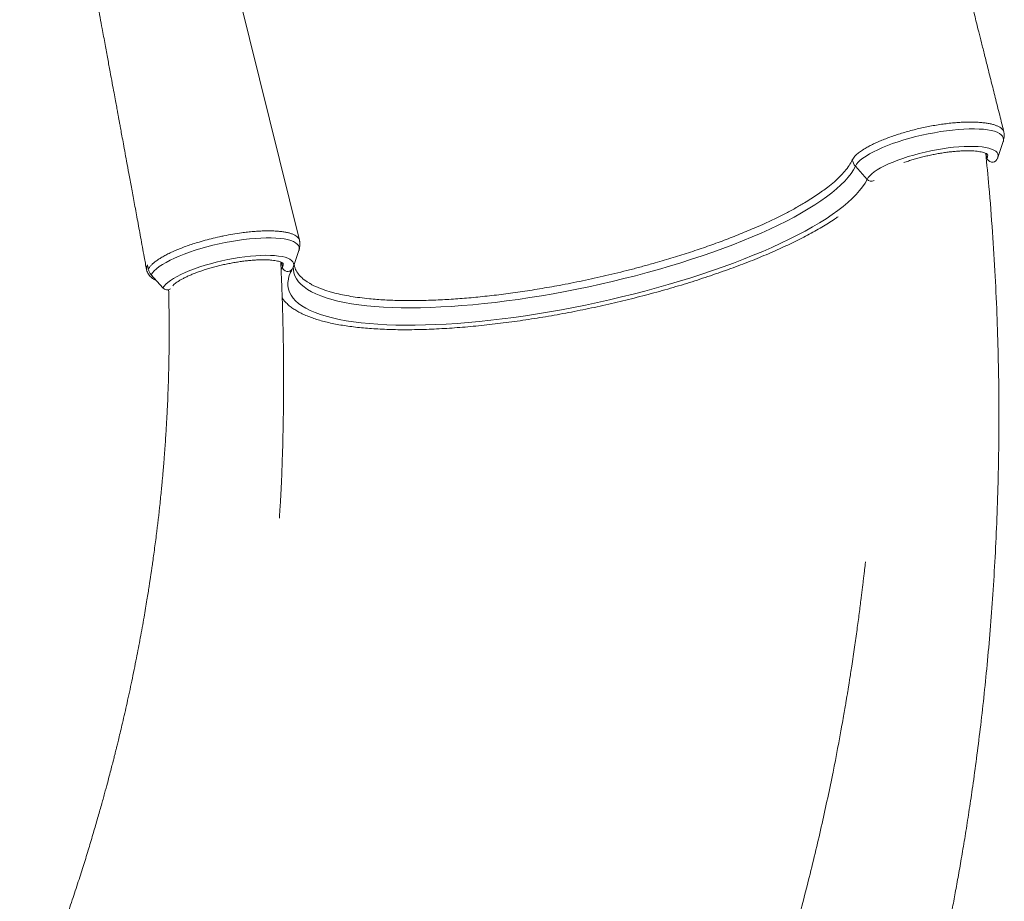
# Model space of a CAD drawing. Units: millimetres. Extents: x -13039 to 25749, y -10690 to 3540.
# Drawn here: x 10547 to 11236, y -9858 to -9241 of the extents above; entities that cross this region are included whole.
import ezdxf

# ---------------------------------------------------------------- set-up
doc = ezdxf.new("R2010")
doc.units = ezdxf.units.MM

msp = doc.modelspace()

# ---------------------------------------------------------------- linework, layer by layer
at = {"color": 7, "linetype": 'Continuous', "lineweight": 15}
for p, q in [((10742.59, -9395.56), (10625.9, -8923.93)), ((11231.04, -9337.85), (11234.8, -9326.66)), ((11222.76, -9334.94), (11223.43, -9338.04)), ((11139.55, -9353.08), (11131.42, -9343.87)), ((11066.57, -9384.58), (11060.69, -9387.17)), ((10738.42, -9414.05), (10742.18, -9402.86)), ((10636.29, -9412.93), (10636.84, -9415.89)), ((10647.06, -9429.01), (10638.96, -9419.76)), ((10738.37, -9414.18), (10738.42, -9414.05)), ((10763.38, -9431.48), (10767.3, -9432.55))]:
    msp.add_line(p, q, dxfattribs=at)
at = {"color": 8, "linetype": 'Continuous', "lineweight": 15}
for p in [(10729.93, -9411.06), (10729.74, -9416.17)]:
    msp.add_line(p, (10730.67, -9414.47), dxfattribs=at)
at = {"color": 8, "linetype": 'Continuous', "lineweight": 15, "flags": 128}
for points in [[(11131.42, -9343.87), (11132.22, -9342.53), (11133.38, -9341.14), (11134.87, -9339.71), (11136.69, -9338.26), (11138.84, -9336.78), (11141.29, -9335.3), (11144.03, -9333.82), (11147.04, -9332.35), (11150.3, -9330.9), (11153.78, -9329.49), (11157.47, -9328.12), (11161.33, -9326.8), (11165.34, -9325.54), (11169.47, -9324.35), (11173.7, -9323.24), (11177.99, -9322.22), (11182.32, -9321.29), (11186.64, -9320.45), (11190.95, -9319.72), (11195.2, -9319.11), (11199.36, -9318.6), (11203.41, -9318.21), (11207.32, -9317.95), (11211.06, -9317.8), (11214.61, -9317.78), (11217.94, -9317.89), (11221.03, -9318.11), (11223.85, -9318.46), (11226.39, -9318.92), (11228.63, -9319.5), (11230.55, -9320.19), (11232.15, -9320.99), (11233.41, -9321.89), (11234.31, -9322.89), (11234.86, -9323.97), (11235.06, -9325.13), (11234.89, -9326.37), (11234.79, -9326.68)], [(11139.55, -9353.08), (11140.3, -9351.83), (11141.41, -9350.53), (11142.85, -9349.19), (11144.61, -9347.82), (11146.69, -9346.44), (11149.06, -9345.06), (11151.71, -9343.68), (11154.62, -9342.31), (11157.77, -9340.97), (11161.13, -9339.67), (11164.67, -9338.42), (11168.37, -9337.22), (11172.2, -9336.09), (11176.13, -9335.04), (11180.13, -9334.06), (11184.16, -9333.18), (11188.21, -9332.39), (11192.23, -9331.71), (11196.2, -9331.14), (11200.08, -9330.67), (11203.85, -9330.33), (11207.47, -9330.1), (11210.93, -9330), (11214.18, -9330.01), (11217.21, -9330.15), (11219.99, -9330.41), (11222.51, -9330.78), (11224.73, -9331.27), (11226.66, -9331.88), (11228.26, -9332.59), (11229.53, -9333.4), (11230.46, -9334.31), (11231.04, -9335.3), (11231.27, -9336.38), (11231.14, -9337.53), (11231.04, -9337.85)], [(11131.42, -9343.87), (11130.07, -9346.41), (11128.37, -9349), (11126.33, -9351.63), (11123.96, -9354.3), (11121.27, -9357.02), (11118.24, -9359.76), (11114.9, -9362.53), (11111.25, -9365.32), (11107.28, -9368.13), (11103.02, -9370.95), (11098.47, -9373.78), (11093.63, -9376.61), (11088.51, -9379.44), (11083.13, -9382.26), (11077.48, -9385.07), (11071.59, -9387.87), (11065.47, -9390.64), (11059.11, -9393.38), (11052.54, -9396.09), (11045.77, -9398.76), (11038.8, -9401.4), (11031.66, -9403.99), (11024.34, -9406.52), (11016.87, -9409), (11009.26, -9411.43), (11001.52, -9413.79), (10993.67, -9416.08), (10985.71, -9418.3), (10977.67, -9420.44), (10969.55, -9422.51), (10961.38, -9424.49), (10953.16, -9426.39), (10944.91, -9428.2), (10936.64, -9429.91), (10928.37, -9431.53), (10920.12, -9433.05), (10911.89, -9434.47), (10903.71, -9435.78), (10895.58, -9436.99), (10887.52, -9438.09), (10879.55, -9439.08), (10871.67, -9439.96), (10863.91, -9440.73), (10856.28, -9441.38), (10848.78, -9441.91), (10841.43, -9442.33), (10834.26, -9442.63), (10827.25, -9442.81), (10820.44, -9442.87), (10813.83, -9442.82), (10807.44, -9442.65), (10801.27, -9442.35), (10795.34, -9441.95), (10789.65, -9441.42), (10784.21, -9440.78), (10779.05, -9440.02), (10774.16, -9439.15), (10769.55, -9438.17), (10765.23, -9437.08), (10761.21, -9435.88), (10757.5, -9434.57), (10754.1, -9433.16), (10751.01, -9431.65), (10748.25, -9430.04), (10745.82, -9428.33), (10743.73, -9426.53), (10741.96, -9424.64), (10740.54, -9422.66), (10739.46, -9420.6), (10738.73, -9418.46), (10738.34, -9416.25), (10738.28, -9414.27)], [(11139.55, -9353.08), (11138.17, -9355.66), (11136.45, -9358.29), (11134.39, -9360.97), (11132, -9363.69), (11129.27, -9366.44), (11126.22, -9369.23), (11122.85, -9372.04), (11119.16, -9374.88), (11115.17, -9377.74), (11110.87, -9380.6), (11106.28, -9383.48), (11101.4, -9386.36), (11096.24, -9389.24), (11090.81, -9392.11), (11085.13, -9394.97), (11079.19, -9397.81), (11073.01, -9400.64), (11066.6, -9403.43), (11059.97, -9406.2), (11053.13, -9408.93), (11046.1, -9411.62), (11038.88, -9414.26), (11031.49, -9416.86), (11023.94, -9419.4), (11016.25, -9421.88), (11008.42, -9424.3), (11000.47, -9426.66), (10992.41, -9428.94), (10984.26, -9431.15), (10976.04, -9433.28), (10967.75, -9435.33), (10959.4, -9437.3), (10951.03, -9439.18), (10942.62, -9440.96), (10934.22, -9442.65), (10925.81, -9444.24), (10917.43, -9445.73), (10909.09, -9447.12), (10900.79, -9448.41), (10892.56, -9449.58), (10884.4, -9450.65), (10876.34, -9451.6), (10868.38, -9452.44), (10860.54, -9453.17), (10852.84, -9453.78), (10845.27, -9454.28), (10837.87, -9454.66), (10830.64, -9454.92), (10823.59, -9455.06), (10816.73, -9455.08), (10810.09, -9454.98), (10803.66, -9454.76), (10797.46, -9454.43), (10791.5, -9453.98), (10785.79, -9453.41), (10780.34, -9452.72), (10775.16, -9451.92), (10770.26, -9451.01), (10765.64, -9449.98), (10761.32, -9448.85), (10757.3, -9447.6), (10753.58, -9446.25), (10750.19, -9444.8), (10747.11, -9443.24), (10744.36, -9441.59), (10741.94, -9439.84), (10739.85, -9438), (10738.1, -9436.06), (10736.69, -9434.04), (10735.63, -9431.94), (10734.91, -9429.76), (10734.54, -9427.5), (10734.51, -9425.17), (10734.84, -9422.77), (10734.91, -9422.43)], [(10742.18, -9402.86), (10742.43, -9401.61), (10742.32, -9400.43), (10741.85, -9399.33), (10741.03, -9398.32), (10739.85, -9397.39), (10738.33, -9396.57), (10736.49, -9395.85), (10734.32, -9395.25), (10731.85, -9394.76), (10729.09, -9394.38), (10726.06, -9394.13), (10722.79, -9394), (10719.29, -9393.99), (10715.59, -9394.1), (10711.72, -9394.34), (10707.7, -9394.7), (10703.56, -9395.18), (10699.32, -9395.77), (10695.03, -9396.47), (10690.7, -9397.28), (10686.38, -9398.19), (10682.07, -9399.2), (10677.83, -9400.29), (10673.67, -9401.46), (10669.63, -9402.7), (10665.73, -9404.01), (10662, -9405.37), (10658.47, -9406.77), (10655.16, -9408.21), (10652.09, -9409.67), (10649.28, -9411.15), (10646.76, -9412.63), (10644.55, -9414.11), (10642.64, -9415.57), (10641.07, -9417.01), (10639.84, -9418.41), (10638.96, -9419.76)], [(10738.42, -9414.05), (10738.44, -9413.99), (10738.65, -9412.83), (10738.5, -9411.73), (10738, -9410.72), (10737.14, -9409.79), (10735.95, -9408.96), (10734.42, -9408.22), (10732.56, -9407.6), (10730.4, -9407.08), (10727.95, -9406.68), (10725.22, -9406.4), (10722.25, -9406.23), (10719.04, -9406.19), (10715.63, -9406.27), (10712.04, -9406.47), (10708.3, -9406.79), (10704.44, -9407.22), (10700.49, -9407.77), (10696.48, -9408.43), (10692.44, -9409.2), (10688.39, -9410.06), (10684.38, -9411.01), (10680.44, -9412.05), (10676.58, -9413.17), (10672.85, -9414.35), (10669.27, -9415.59), (10665.87, -9416.88), (10662.68, -9418.21), (10659.71, -9419.57), (10657, -9420.95), (10654.57, -9422.34), (10652.42, -9423.72), (10650.59, -9425.09), (10649.07, -9426.43), (10647.9, -9427.74), (10647.06, -9429.01)]]:
    msp.add_lwpolyline(points, dxfattribs=at)
at = {"color": 7, "linetype": 'Continuous', "lineweight": 15, "flags": 128}
for points in [[(10742.15, -9402.92), (10742.18, -9402.86), (10742.18, -9402.86)], [(10734.91, -9422.43), (10735.51, -9420.31), (10736.31, -9418.26)]]:
    msp.add_lwpolyline(points, dxfattribs=at)
at = {"color": 8, "linetype": 'Continuous', "lineweight": 15}
for centre, radius, start, end in [((11220.42, -9336.2), 3.52, 328.54077, 10.35807), ((11142.5, -9350.53), 3.9, 220.91372, 300.24015), ((10727.62, -9412.39), 3.7, 325.66141, 9.60096), ((10734.42, -9413.73), 3.82, 191.25157, 326.23514)]:
    msp.add_arc(centre, radius, start, end, dxfattribs=at)
at = {"color": 7, "linetype": 'Continuous', "lineweight": 15}
for centre, radius, start, end in [((11138.84, -9337.29), 9.91, 193.06234, 221.59717), ((11227.17, -9337.27), 3.82, 191.52618, 328.86484), ((10646.48, -9413.14), 10.03, 195.96938, 221.39048), ((10650.01, -9426.5), 3.87, 220.43878, 307.08863)]:
    msp.add_arc(centre, radius, start, end, dxfattribs=at)
for points, knots in [([(11235.35, -9320.17), (11234.47, -9316.68), (11232.55, -9309.06), (11229.68, -9297.62), (11226.81, -9286.19), (11224.18, -9275.75), (11221.81, -9266.3), (11219.69, -9257.85), (11217.81, -9250.38), (11216.19, -9243.91), (11214.82, -9238.43), (11213.69, -9233.94), (11212.81, -9230.45), (11212.18, -9227.93), (11211.76, -9226.25), (11211.44, -9224.97), (11211.11, -9223.63), (11210.67, -9221.89), (11210.13, -9219.75), (11209.34, -9216.57), (11208.23, -9212.16), (11206.77, -9206.32), (11205.01, -9199.28), (11203.01, -9191.27), (11200.85, -9182.67), (11198.7, -9174.05), (11196.58, -9165.57), (11193.68, -9153.94), (11190.03, -9139.32), (11185.69, -9121.92), (11181.52, -9105.13), (11174.18, -9075.61), (11167.68, -9049.36), (11162.03, -9026.46), (11160.49, -9020.25), (11159.16, -9014.83), (11158.02, -9010.21), (11157.04, -9006.25), (11156.21, -9002.88), (11155.46, -8999.83), (11154.72, -8996.8), (11153.84, -8993.22), (11152.72, -8988.69), (11151.32, -8982.96), (11149.62, -8976.05), (11147.63, -8967.94), (11145.45, -8959.01), (11143.08, -8949.36), (11140.56, -8939.04), (11137.82, -8927.76), (11134.84, -8915.52), (11131.65, -8902.41), (11128.27, -8888.43), (11124.68, -8873.59), (11121.38, -8859.86), (11119.27, -8851.08), (11118.42, -8847.56)], [0, 0, 0, 0, 0.022123, 0.048413, 0.072604, 0.094694, 0.114684, 0.132574, 0.148365, 0.162055, 0.173645, 0.183135, 0.190526, 0.195816, 0.199118, 0.201135, 0.203956, 0.207638, 0.212182, 0.217588, 0.227824, 0.240188, 0.254679, 0.272535, 0.291072, 0.309311, 0.32725, 0.344891, 0.383188, 0.419995, 0.455313, 0.489637, 0.607169, 0.62201, 0.635173, 0.646645, 0.656428, 0.664521, 0.671751, 0.677856, 0.68391, 0.690987, 0.700582, 0.712707, 0.727361, 0.744543, 0.764254, 0.784062, 0.805901, 0.82977, 0.855668, 0.883596, 0.913001, 0.944363, 0.977683, 1, 1, 1, 1]), ([(10546.94, -8939.18), (10548.84, -8949.23), (10552.87, -8970.5), (10558.92, -9002.59), (10565.03, -9035.08), (10570.91, -9066.43), (10576.56, -9096.64), (10581.42, -9122.72), (10585.54, -9144.87), (10588.97, -9163.3), (10592.3, -9181.22), (10595.53, -9198.62), (10598.66, -9215.51), (10601.68, -9231.82), (10604.34, -9246.21), (10606.61, -9258.5), (10608.47, -9268.55), (10610.12, -9277.52), (10611.58, -9285.39), (10612.82, -9292.15), (10613.87, -9297.8), (10614.71, -9302.35), (10615.35, -9305.86), (10615.77, -9308.1), (10616, -9309.37), (10616.17, -9310.27), (10616.43, -9311.69), (10616.86, -9314.04), (10617.48, -9317.4), (10618.28, -9321.76), (10619.27, -9327.1), (10620.44, -9333.44), (10621.8, -9340.85), (10623.36, -9349.33), (10625.12, -9358.9), (10627.08, -9369.52), (10629.22, -9381.17), (10631.55, -9393.87), (10633.72, -9405.66), (10635.11, -9413.21), (10635.65, -9416.18)], [0, 0, 0, 0, 0.063248, 0.133791, 0.201947, 0.267716, 0.331096, 0.392089, 0.43182, 0.470467, 0.508032, 0.544513, 0.57991, 0.614225, 0.647049, 0.670391, 0.691454, 0.710236, 0.726738, 0.74096, 0.752709, 0.762259, 0.769609, 0.774759, 0.776353, 0.777607, 0.780355, 0.78528, 0.79238, 0.801471, 0.812661, 0.82595, 0.841338, 0.859204, 0.879255, 0.901491, 0.925913, 0.95252, 0.981313, 1, 1, 1, 1]), ([(11235.4, -9320.71), (11235.37, -9320.42), (11235.29, -9319.71), (11234.72, -9318.69), (11233.76, -9317.6), (11232.43, -9316.62), (11230.73, -9315.76), (11228.68, -9314.99), (11226.31, -9314.33), (11223.64, -9313.83), (11220.64, -9313.44), (11216.85, -9313.1), (11212.16, -9312.98), (11207.1, -9313.11), (11202.39, -9313.35), (11198.19, -9313.77), (11193.83, -9314.3), (11189.28, -9314.91), (11184.73, -9315.7), (11180.21, -9316.63), (11175.74, -9317.59), (11171.27, -9318.68), (11166.9, -9319.91), (11162.66, -9321.17), (11158.56, -9322.48), (11154.58, -9323.91), (11150.81, -9325.37), (11147.28, -9326.84), (11144.01, -9328.36), (11140.96, -9329.91), (11138.74, -9331.14), (11137.02, -9332.2), (11135.18, -9333.4), (11132.98, -9335.03), (11130.59, -9337.22), (11129.7, -9338.68), (11129.18, -9339.53)], [0, 0, 0, 0, 0.01918, 0.048153, 0.076105, 0.104253, 0.133015, 0.161988, 0.189914, 0.218035, 0.246768, 0.275712, 0.317013, 0.358952, 0.386833, 0.414909, 0.443594, 0.472488, 0.502216, 0.530131, 0.55824, 0.586958, 0.61589, 0.643806, 0.671915, 0.700634, 0.729564, 0.757503, 0.785637, 0.814382, 0.843338, 0.854672, 0.87314, 0.910118, 0.94755, 1, 1, 1, 1]), ([(11234.76, -9326.69), (11234.89, -9326.32), (11235.22, -9325.36), (11235.48, -9323.7), (11235.59, -9322.05), (11235.45, -9321.06), (11235.4, -9320.71)], [0, 0, 0, 0, 0.200509, 0.520228, 0.832567, 1, 1, 1, 1]), ([(11165.32, -9341.33), (11165.32, -9341.32), (11166.32, -9340.95), (11168.47, -9340.25), (11171.74, -9339.22), (11175.14, -9338.26), (11178.62, -9337.36), (11182.16, -9336.53), (11185.72, -9335.78), (11189.27, -9335.11), (11192.8, -9334.53), (11196.27, -9334.05), (11199.65, -9333.66), (11202.92, -9333.38), (11206.04, -9333.19), (11208.99, -9333.11), (11211.75, -9333.13), (11214.28, -9333.24), (11216.57, -9333.45), (11218.58, -9333.73), (11220.29, -9334.09), (11221.69, -9334.49), (11222.75, -9334.91), (11223.47, -9335.3), (11223.85, -9335.59), (11223.95, -9335.73), (11223.94, -9335.71), (11223.94, -9335.7)], [0, 0, 0, 0, 0.000163, 0.0446, 0.089167, 0.133828, 0.178554, 0.223322, 0.268111, 0.3129, 0.357665, 0.402385, 0.447037, 0.491594, 0.536023, 0.580281, 0.624313, 0.668049, 0.711393, 0.754223, 0.796382, 0.837686, 0.87795, 0.917075, 0.955235, 0.993221, 1, 1, 1, 1]), ([(11175.65, -9968.78), (11175.81, -9968.15), (11176.55, -9965.26), (11177.76, -9960.42), (11179.2, -9954.56), (11180.42, -9949.58), (11181.4, -9945.48), (11182.32, -9941.63), (11183.25, -9937.71), (11184.27, -9933.35), (11185.33, -9928.79), (11186.43, -9923.94), (11187.59, -9918.82), (11188.79, -9913.4), (11190.42, -9905.97), (11192.5, -9896.29), (11195.02, -9884.13), (11197.42, -9872.12), (11199.71, -9860.28), (11201.88, -9848.66), (11204.12, -9836.15), (11206.43, -9822.75), (11208.78, -9808.46), (11211.15, -9793.26), (11213.64, -9776.34), (11216.21, -9757.61), (11218.81, -9736.96), (11221.3, -9715.13), (11223.63, -9692.11), (11225.76, -9668.06), (11227.64, -9642.98), (11229.23, -9616.88), (11230.49, -9589.64), (11231.34, -9562.31), (11231.78, -9534.98), (11231.83, -9507.73), (11231.45, -9479.57), (11230.61, -9450.49), (11229.26, -9420.49), (11227.35, -9389.6), (11225.15, -9360.94), (11223.34, -9342.61), (11222.57, -9334.86)], [0, 0, 0, 0, 0.003068, 0.01391, 0.023327, 0.031321, 0.03789, 0.043034, 0.049861, 0.056711, 0.064013, 0.071766, 0.079969, 0.088624, 0.09773, 0.115597, 0.134981, 0.155884, 0.172991, 0.19145, 0.211305, 0.232558, 0.255209, 0.27926, 0.304712, 0.335449, 0.368012, 0.402405, 0.43863, 0.476691, 0.515864, 0.556817, 0.599554, 0.644082, 0.685357, 0.728068, 0.772221, 0.817822, 0.864877, 0.913392, 0.963376, 1, 1, 1, 1]), ([(11066.57, -9384.58), (11069.24, -9383.35), (11074.6, -9380.9), (11082.11, -9377.15), (11089.21, -9373.35), (11096.88, -9368.97), (11104.75, -9363.99), (11111.58, -9359.04), (11116.79, -9354.74), (11120.72, -9351.05), (11124.18, -9347.26), (11127.13, -9343.4), (11128.5, -9340.82), (11129.18, -9339.53)], [0, 0, 0, 0, 0.080922, 0.161843, 0.2438, 0.325758, 0.445981, 0.566205, 0.648674, 0.73121, 0.813679, 0.906646, 1, 1, 1, 1]), ([(11230.44, -9339.25), (11230.6, -9338.93), (11230.83, -9338.5), (11230.97, -9338.01), (11231.01, -9337.87)], [0, 0, 0, 0, 0.7132075, 1, 1, 1, 1]), ([(10730.53, -9436.03), (10731.01, -9436.69), (10732, -9438.07), (10733.87, -9440.03), (10736.06, -9441.94), (10738.56, -9443.77), (10741.38, -9445.49), (10744.5, -9447.12), (10747.91, -9448.63), (10751.6, -9450.03), (10755.56, -9451.32), (10759.78, -9452.5), (10764.24, -9453.56), (10768.96, -9454.52), (10773.91, -9455.36), (10779.09, -9456.1), (10784.5, -9456.73), (10790.13, -9457.24), (10795.97, -9457.65), (10802.02, -9457.95), (10808.26, -9458.15), (10814.68, -9458.23), (10821.28, -9458.21), (10828.06, -9458.08), (10834.99, -9457.84), (10842.07, -9457.5), (10849.29, -9457.05), (10856.64, -9456.5), (10864.1, -9455.84), (10871.68, -9455.08), (10879.35, -9454.22), (10887.11, -9453.26), (10894.94, -9452.2), (10902.84, -9451.04), (10910.78, -9449.79), (10918.77, -9448.44), (10926.78, -9447), (10934.82, -9445.47), (10942.85, -9443.86), (10950.88, -9442.16), (10958.89, -9440.37), (10966.87, -9438.51), (10974.81, -9436.57), (10982.7, -9434.56), (10990.51, -9432.47), (10998.26, -9430.32), (11005.91, -9428.1), (11013.47, -9425.82), (11020.91, -9423.48), (11028.24, -9421.09), (11035.43, -9418.64), (11042.48, -9416.15), (11049.38, -9413.61), (11056.11, -9411.02), (11062.68, -9408.41), (11069.06, -9405.75), (11075.25, -9403.07), (11081.24, -9400.36), (11087.03, -9397.62), (11092.59, -9394.87), (11097.94, -9392.1), (11103.05, -9389.31), (11107.93, -9386.52), (11112.55, -9383.71), (11116.38, -9381.27), (11118.57, -9379.77), (11119.39, -9379.2)], [0, 0, 0, 0, 0.01375, 0.028682, 0.043959, 0.059544, 0.075363, 0.09133, 0.107372, 0.123434, 0.139479, 0.155495, 0.171477, 0.187424, 0.203339, 0.219225, 0.235085, 0.250923, 0.26674, 0.282541, 0.298326, 0.314098, 0.329859, 0.34561, 0.361352, 0.377087, 0.392815, 0.408538, 0.424255, 0.439969, 0.455678, 0.471384, 0.487088, 0.502789, 0.518488, 0.534186, 0.549882, 0.565577, 0.581272, 0.596966, 0.61266, 0.628355, 0.644049, 0.659745, 0.675441, 0.691138, 0.706837, 0.722538, 0.738241, 0.753947, 0.769656, 0.785368, 0.801085, 0.816806, 0.832533, 0.848266, 0.864006, 0.879754, 0.895511, 0.911279, 0.927059, 0.942853, 0.958663, 0.974492, 0.990342, 1, 1, 1, 1]), ([(10636.84, -9415.89), (10637.02, -9415.59), (10637.46, -9414.81), (10638.5, -9413.52), (10640.05, -9411.98), (10642.02, -9410.38), (10644.35, -9408.78), (10646.95, -9407.19), (10649.8, -9405.64), (10652.97, -9404.1), (10656.41, -9402.56), (10660.08, -9401.07), (10663.97, -9399.64), (10668.09, -9398.23), (10671.87, -9397.05), (10676.12, -9395.83), (10680.86, -9394.57), (10685.75, -9393.41), (10690.8, -9392.37), (10695.99, -9391.39), (10701.55, -9390.54), (10706.4, -9389.95), (10710.58, -9389.53), (10714.65, -9389.25), (10718.54, -9389.11), (10722.19, -9389.07), (10725.6, -9389.18), (10728.8, -9389.44), (10731.7, -9389.79), (10734.29, -9390.27), (10736.55, -9390.9), (10738.51, -9391.63), (10740.09, -9392.46), (10741.33, -9393.43), (10742.16, -9394.47), (10742.58, -9395.25), (10742.62, -9395.73), (10742.62, -9395.79)], [0, 0, 0, 0, 0.018883, 0.047757, 0.07684, 0.107426, 0.13826, 0.16657, 0.195076, 0.224201, 0.253539, 0.282248, 0.311163, 0.340724, 0.370508, 0.389051, 0.426177, 0.463749, 0.483615, 0.523399, 0.563733, 0.592063, 0.620589, 0.649735, 0.679096, 0.707439, 0.73598, 0.765141, 0.794517, 0.822858, 0.851396, 0.880554, 0.909927, 0.938254, 0.966777, 0.99592, 1, 1, 1, 1]), ([(10767.3, -9432.55), (10769.07, -9432.98), (10772.62, -9433.85), (10778.49, -9434.93), (10784.76, -9435.83), (10792.57, -9436.71), (10802.15, -9437.47), (10813.79, -9437.85), (10826.3, -9437.88), (10837.08, -9437.55), (10847.65, -9436.98), (10857.92, -9436.27), (10870.6, -9435.1), (10883.61, -9433.59), (10896.94, -9431.8), (10910.55, -9429.68), (10925.16, -9427.09), (10937.96, -9424.59), (10948.83, -9422.24), (10957.04, -9420.37), (10965.28, -9418.41), (10973.53, -9416.35), (10981.74, -9414.19), (10991.42, -9411.5), (11002.45, -9408.27), (11014.71, -9404.45), (11026.68, -9400.4), (11038.31, -9396.21), (11049.77, -9391.82), (11056.99, -9388.75), (11060.69, -9387.17)], [0, 0, 0, 0, 0.029515, 0.059105, 0.088929, 0.118832, 0.163569, 0.208574, 0.254416, 0.300544, 0.320635, 0.360835, 0.401228, 0.441427, 0.48182, 0.522813, 0.564012, 0.612221, 0.636477, 0.660775, 0.685558, 0.710386, 0.735351, 0.760362, 0.799485, 0.838608, 0.877909, 0.917763, 0.957805, 1, 1, 1, 1]), ([(10742.1, -9403.01), (10742.16, -9402.84), (10742.46, -9402.1), (10742.77, -9400.65), (10742.95, -9398.67), (10742.9, -9397.01), (10742.67, -9396.06), (10742.61, -9395.79)], [0, 0, 0, 0, 0.076851, 0.346141, 0.607695, 0.891267, 1, 1, 1, 1]), ([(10654, -9427.49), (10654.19, -9427.29), (10654.61, -9426.83), (10655.59, -9425.99), (10656.9, -9425.01), (10658.51, -9423.96), (10660.4, -9422.86), (10662.56, -9421.73), (10664.97, -9420.59), (10667.62, -9419.45), (10670.47, -9418.32), (10673.5, -9417.23), (10676.69, -9416.17), (10680.01, -9415.17), (10683.43, -9414.22), (10686.93, -9413.33), (10690.47, -9412.52), (10694.03, -9411.79), (10697.59, -9411.15), (10701.1, -9410.6), (10704.55, -9410.14), (10707.9, -9409.78), (10711.13, -9409.52), (10714.21, -9409.36), (10717.12, -9409.31), (10719.82, -9409.35), (10722.29, -9409.49), (10724.5, -9409.72), (10726.44, -9410.02), (10728.07, -9410.39), (10729.38, -9410.8), (10730.35, -9411.22), (10730.98, -9411.59), (10731.29, -9411.87), (10731.31, -9411.89), (10731.32, -9411.91)], [0, 0, 0, 0, 0.022002, 0.050057, 0.078919, 0.108502, 0.138679, 0.169322, 0.200322, 0.231593, 0.263069, 0.294699, 0.326443, 0.358273, 0.390165, 0.422098, 0.454058, 0.486028, 0.517993, 0.549938, 0.581846, 0.613702, 0.645483, 0.677166, 0.708717, 0.740096, 0.771246, 0.802096, 0.832552, 0.862497, 0.891794, 0.920321, 0.94804, 0.975167, 1, 1, 1, 1]), ([(10728.58, -9589.9), (10728.58, -9589.9), (10728.58, -9589.9), (10728.58, -9589.84), (10728.6, -9589.67), (10728.63, -9589.06), (10728.71, -9587.78), (10728.81, -9586.1), (10728.97, -9583.68), (10729.18, -9580.54), (10729.49, -9575.99), (10729.78, -9570.54), (10730.05, -9564.19), (10730.31, -9557.39), (10730.57, -9550.05), (10730.82, -9542.18), (10731.04, -9533.76), (10731.22, -9525.51), (10731.35, -9517.53), (10731.43, -9510.3), (10731.49, -9503.73), (10731.51, -9498.75), (10731.51, -9495.22), (10731.51, -9492.89), (10731.51, -9491.04), (10731.51, -9489.54), (10731.51, -9487.97), (10731.5, -9485.84), (10731.48, -9482.82), (10731.45, -9478.87), (10731.41, -9473.99), (10731.33, -9468.17), (10731.21, -9460.87), (10731.02, -9451.96), (10730.73, -9441.29), (10730.32, -9429.28), (10729.91, -9419), (10729.59, -9412.71), (10729.49, -9410.88)], [0, 0, 0, 0, 0.000647, 0.001962, 0.003424, 0.006967, 0.017028, 0.028258, 0.039401, 0.06158, 0.083926, 0.116764, 0.151567, 0.189187, 0.229763, 0.273297, 0.319787, 0.369234, 0.410066, 0.452037, 0.488849, 0.51897, 0.534479, 0.547344, 0.557567, 0.565148, 0.572123, 0.583662, 0.600354, 0.622201, 0.649201, 0.681355, 0.718664, 0.770238, 0.829234, 0.895653, 0.969496, 1, 1, 1, 1]), ([(10738.97, -9412.91), (10739.11, -9413.65), (10739.49, -9415.64), (10741.23, -9418.62), (10744.03, -9421.85), (10747.07, -9424.19), (10749.23, -9425.53), (10750.35, -9426.18), (10752.64, -9427.45), (10756.81, -9429.39), (10761.27, -9430.81), (10763.38, -9431.48)], [0, 0, 0, 0, 0.0941883, 0.2517792, 0.4093702, 0.5665593, 0.6266275, 0.6372142, 0.679563, 0.8490754, 1, 1, 1, 1]), ([(10635.71, -9416.2), (10635.72, -9416.27), (10635.77, -9416.89), (10636.19, -9418), (10636.94, -9419.45), (10637.96, -9420.73), (10639.2, -9421.87), (10640.7, -9422.86), (10641.78, -9423.47), (10642.42, -9423.72), (10642.42, -9423.72)], [0, 0, 0, 0, 0.019028, 0.171171, 0.321503, 0.47427, 0.634825, 0.80843, 0.999278, 1, 1, 1, 1]), ([(10736.22, -9418.54), (10736.45, -9418.03), (10736.84, -9417.16), (10737.37, -9416.23), (10737.59, -9415.85)], [0, 0, 0, 0, 0.581173, 1, 1, 1, 1]), ([(10737.59, -9415.85), (10737.77, -9415.54), (10738.06, -9415.04), (10738.24, -9414.48), (10738.31, -9414.25)], [0, 0, 0, 0, 0.60307, 1, 1, 1, 1]), ([(10651.1, -9430.15), (10651.17, -9432.8), (10651.3, -9438.33), (10651.42, -9446.43), (10651.48, -9454.1), (10651.48, -9460.76), (10651.46, -9466.5), (10651.42, -9471.28), (10651.37, -9475.32), (10651.31, -9478.92), (10651.24, -9482.45), (10651.16, -9486.05), (10651.07, -9489.72), (10650.93, -9494.57), (10650.73, -9500.65), (10650.43, -9508.13), (10650.11, -9514.96), (10649.79, -9521.14), (10649.48, -9526.58), (10649.12, -9532.32), (10648.73, -9538.16), (10648.35, -9543.37), (10648.02, -9547.66), (10647.76, -9550.93), (10647.54, -9553.62), (10647.35, -9555.81), (10647.16, -9558.05), (10646.91, -9560.82), (10646.58, -9564.49), (10646.16, -9568.97), (10645.65, -9574.11), (10644.49, -9585.26), (10643.18, -9596.57), (10641.72, -9607.92), (10640.97, -9613.57), (10640.25, -9618.8), (10639.62, -9623.27), (10639.1, -9626.83), (10638.69, -9629.55), (10638.33, -9631.97), (10637.93, -9634.65), (10637.39, -9638.09), (10636.73, -9642.34), (10635.91, -9647.38), (10634.96, -9653.1), (10633.44, -9661.97), (10631.36, -9673.59), (10628.5, -9688.49), (10625.41, -9703.66), (10622.13, -9718.83), (10619.46, -9730.49), (10617.51, -9738.76), (10616.32, -9743.7), (10615.34, -9747.71), (10614.67, -9750.43), (10614.17, -9752.42), (10613.7, -9754.31), (10613.05, -9756.88), (10612.21, -9760.2), (10611.16, -9764.28), (10609.84, -9769.36), (10608.21, -9775.49), (10606.25, -9782.75), (10603.98, -9790.94), (10601.39, -9800.08), (10598.45, -9810.14), (10595.23, -9820.91), (10591.7, -9832.32), (10587.87, -9844.36), (10583.65, -9857.21), (10579.92, -9868.28), (10577.54, -9875.05), (10576.76, -9877.28)], [0, 0, 0, 0, 0.017432, 0.036475, 0.053308, 0.067937, 0.080367, 0.091089, 0.099411, 0.106992, 0.114737, 0.122647, 0.13072, 0.138966, 0.154574, 0.170822, 0.188268, 0.199602, 0.211585, 0.224217, 0.237498, 0.250142, 0.258625, 0.265831, 0.271761, 0.276415, 0.280289, 0.286615, 0.294713, 0.304582, 0.316222, 0.328736, 0.378419, 0.391229, 0.404094, 0.416028, 0.42595, 0.433858, 0.43975, 0.444059, 0.449931, 0.45758, 0.467007, 0.478211, 0.491195, 0.505171, 0.537478, 0.568863, 0.605022, 0.639389, 0.671046, 0.683704, 0.695355, 0.704441, 0.710852, 0.713823, 0.717906, 0.723704, 0.731217, 0.740446, 0.751394, 0.765699, 0.782165, 0.800798, 0.821602, 0.844583, 0.869747, 0.89548, 0.923167, 0.952816, 0.984436, 1, 1, 1, 1]), ([(11138.49, -9620.52), (11138.49, -9620.52), (11138.49, -9620.52), (11138.47, -9620.7), (11138.41, -9621.21), (11138.25, -9622.6), (11137.98, -9625.02), (11137.6, -9628.25), (11137.19, -9631.69), (11136.75, -9635.19), (11136.31, -9638.75), (11135.87, -9642.37), (11135.15, -9648.23), (11134.07, -9656.83), (11132.55, -9668.21), (11130.83, -9680.51), (11129.31, -9690.73), (11128.14, -9698.28), (11127.46, -9702.59), (11126.9, -9706.08), (11126.47, -9708.75), (11126.16, -9710.66), (11125.9, -9712.21), (11125.63, -9713.86), (11125.27, -9716.03), (11124.74, -9719.16), (11124.02, -9723.38), (11123.09, -9728.72), (11120.46, -9743.56), (11116.83, -9762.58), (11112.08, -9785.51), (11108.09, -9803.65), (11103.8, -9822.21), (11099.09, -9841.47), (11095.09, -9856.99), (11092, -9868.57), (11089.97, -9876), (11087.89, -9883.52), (11085.79, -9890.94), (11083.79, -9897.9), (11081.98, -9904.08), (11080.47, -9909.18), (11079.25, -9913.27), (11078.3, -9916.42), (11077.55, -9918.88), (11077.06, -9920.48), (11076.73, -9921.59), (11076.35, -9922.8), (11075.71, -9924.9), (11074.7, -9928.16), (11073.32, -9932.57), (11071.56, -9938.14), (11069.94, -9943.22), (11068.89, -9946.43), (11068.58, -9947.41)], [0, 0, 0, 0, 0.000301, 0.001499, 0.004013, 0.007524, 0.017678, 0.029193, 0.04065, 0.052062, 0.063435, 0.074782, 0.086115, 0.11768, 0.151786, 0.188756, 0.228593, 0.244065, 0.25709, 0.267616, 0.275641, 0.281242, 0.284828, 0.28963, 0.296152, 0.304394, 0.317788, 0.334133, 0.352591, 0.451579, 0.505842, 0.560009, 0.615951, 0.674389, 0.73533, 0.757703, 0.780397, 0.803413, 0.826733, 0.848504, 0.867475, 0.883642, 0.895488, 0.905185, 0.912733, 0.918131, 0.920023, 0.922928, 0.929373, 0.939394, 0.952992, 0.97017, 0.99093, 1, 1, 1, 1])]:
    msp.add_open_spline(points, degree=3, knots=knots, dxfattribs=at)
at = {"color": 8, "linetype": 'Continuous', "lineweight": 15}
msp.add_open_spline([(10635.66, -9416.18), (10635.62, -9415.68), (10635.54, -9414.65), (10635.98, -9413.52), (10636.29, -9412.93), (10636.29, -9412.93)], degree=3, knots=[0, 0, 0, 0, 0.4894494, 0.9997826, 1, 1, 1, 1], dxfattribs=at)

doc.saveas('drawing.dxf')
